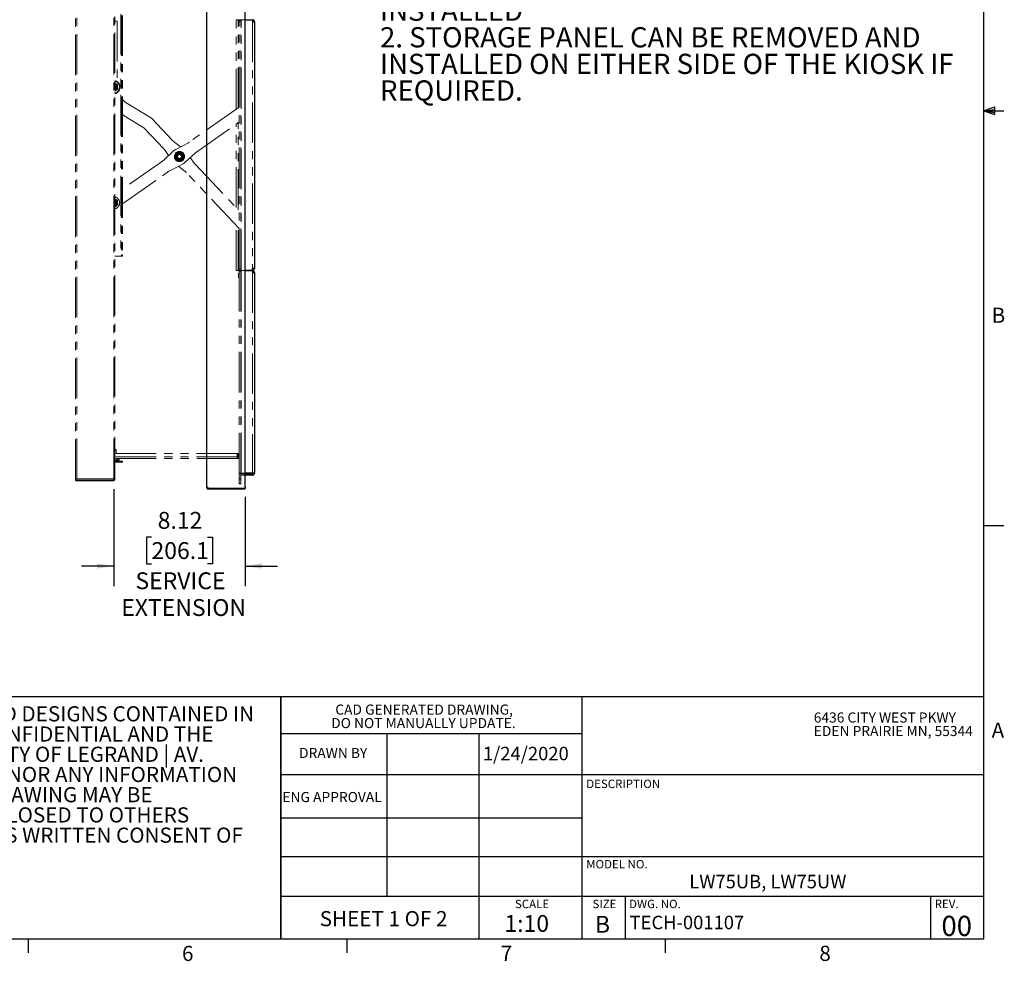
# Model space of a CAD drawing. Units: inches. Extents: x 5 to 165, y 3 to 218.
# Drawn here: x 104 to 165, y 3 to 61 of the extents above; entities that cross this region are included whole.
import ezdxf

# ---------------------------------------------------------------- set-up
doc = ezdxf.new("R2010")
doc.units = ezdxf.units.IN
doc.header["$MEASUREMENT"] = 0
doc.linetypes.add('PHANTOM', pattern=[0.5, 0.25, -0.05, 0.05, -0.05, 0.05, -0.05])
doc.layers.add('LAYER_1', color=5, linetype='Continuous')
doc.layers.add('SLD-0', color=179, linetype='Continuous')
doc.styles.add('SLDTEXTSTYLE0', font='TXT', dxfattribs={"width": 0.7})
doc.styles.add('SLDTEXTSTYLE1', font='TXT', dxfattribs={"width": 0.75})
doc.styles.add('SLDTEXTSTYLE2', font='TXT', dxfattribs={"width": 0.65})
doc.dimstyles.new('SLDDIMSTYLE4', dxfattribs={"dimtxt": 1.041667, "dimasz": 1.041667, "dimexe": 0, "dimexo": 0.0625, "dimgap": 0.260417, "dimtad": 0, "dimtih": 1, "dimtoh": 1, "dimrnd": 1e-09, "dimzin": 12, "dimdsep": 46, "dimtxsty": 'SLDTEXTSTYLE1', "dimsah": 1, "dimcen": 0.09, "dimadec": 0, "dimazin": 3, "dimtfac": 1, "dimtmove": 0, "dimatfit": 0, "dimfxl": 1, "dimfrac": 2, "dimtolj": 1, "dimtzin": 12, "dimarcsym": 0})

# ---------------------------------------------------------------- blocks, each defined once
blk = doc.blocks.new('SW_NOTE_0')
at = {"color": 0, "linetype": 'Continuous', "lineweight": 0, "ltscale": 10, "char_height": 0.625, "attachment_point": 1, "style": 'SLDTEXTSTYLE0'}
for s, insert in [('6436 CITY WEST PKWY', (0, 0.806)), ('EDEN PRAIRIE MN, 55344', (0, -0.028))]:
    blk.add_mtext(s, dxfattribs=dict(at, insert=insert))
blk = doc.blocks.new('SW_NOTE_1')
at = {"color": 0, "linetype": 'Continuous', "lineweight": 0, "ltscale": 10, "char_height": 0.9375, "attachment_point": 1, "style": 'SLDTEXTSTYLE0'}
for s, insert in [('THE INFORMATION AND DESIGNS CONTAINED IN', (0, 1.209)), ('THIS DRAWING ARE CONFIDENTIAL AND THE', (0, -0.041)), ('PROPRIETARY PROPERTY OF LEGRAND | AV.', (0, -1.291)), ('NEITHER THIS DESIGN NOR ANY INFORMATION', (0, -2.541)), ('CONTAINED IN THIS DRAWING MAY BE', (0, -3.791)), ('REPRODUCED OR DISCLOSED TO OTHERS', (0, -5.041)), ('WITHOUT THE EXPRESS WRITTEN CONSENT OF', (0, -6.291)), ('LEGRAND | AV.', (0, -7.541))]:
    blk.add_mtext(s, dxfattribs=dict(at, insert=insert))
blk = doc.blocks.new('SW_NOTE_2')
at = {"color": 0, "linetype": 'Continuous', "lineweight": 0, "ltscale": 10, "char_height": 0.625, "attachment_point": 2, "style": 'SLDTEXTSTYLE0'}
for s, insert in [('CAD GENERATED DRAWING,', (4.785, 0.806)), ('DO NOT MANUALLY UPDATE.', (4.74, -0.028))]:
    blk.add_mtext(s, dxfattribs=dict(at, insert=insert))
blk = doc.blocks.new('_D_15')
at = {"layer": 'LAYER_1', "ltscale": 10}
for p, q in [((109.987, 31.746), (109.987, 25.739)), ((118.102, 31.256), (118.102, 25.739)), ((112.313, 28.777), (111.996, 28.777)), ((111.996, 28.777), (111.996, 27.122)), ((115.776, 28.777), (116.093, 28.777)), ((116.093, 28.777), (116.093, 27.122)), ((109.987, 26.989), (107.984, 26.989)), ((111.996, 27.122), (112.313, 27.122)), ((116.093, 27.122), (115.776, 27.122)), ((118.102, 26.989), (120.105, 26.989))]:
    blk.add_line(p, q, dxfattribs=at)
for points in [[(109.987, 26.989), (108.945, 27.149), (108.945, 26.828)], [(118.102, 26.989), (119.144, 26.828), (119.144, 27.149)]]:
    blk.add_solid(points, dxfattribs=at)
at = {"layer": 'LAYER_1', "ltscale": 10, "char_height": 1.0417, "attachment_point": 1, "style": 'SLDTEXTSTYLE1'}
for s, insert in [('8.12', (112.698, 30.331)), ('206.1', (112.313, 28.464)), ('SERVICE', (111.323, 26.598)), ('EXTENSION', (110.446, 24.943))]:
    blk.add_mtext(s, dxfattribs=dict(at, insert=insert))
blk = doc.blocks.new('SW_NOTE_6')
at = {"layer": 'LAYER_1', "color": 0, "ltscale": 10, "char_height": 1.25, "attachment_point": 1, "style": 'SLDTEXTSTYLE1'}
for s, insert in [('NOTES:', (0, 1.611)), ('1. AVAILABLE MONITOR SPACE REDUCED', (0, -0.032)), ('BY .25[6.25mm] FOR KIOSKS WITH GLASS', (0, -1.676)), ('INSTALLED', (0, -3.32)), ('2. STORAGE PANEL CAN BE REMOVED AND', (0, -4.963)), ('INSTALLED ON EITHER SIDE OF THE KIOSK IF', (0, -6.607)), ('REQUIRED.', (0, -8.251))]:
    blk.add_mtext(s, dxfattribs=dict(at, insert=insert))

msp = doc.modelspace()

# ---------------------------------------------------------------- linework, layer by layer
at = {"color": 7, "linetype": 'PHANTOM', "lineweight": 18, "ltscale": 10}
for p, q in [((107.612, 32.325), (107.612, 74.792)), ((107.691, 32.374), (107.691, 74.743)), ((109.987, 32.374), (109.987, 74.743)), ((110.044, 32.466), (110.044, 74.651)), ((110.426, 61.108), (110.426, 46.14)), ((110.457, 61.015), (110.457, 46.234)), ((110.532, 61.015), (110.532, 46.234)), ((110.044, 60.673), (110.202, 60.673)), ((110.202, 60.673), (110.202, 56.924)), ((117.553, 55.226), (117.553, 60.759)), ((117.553, 60.759), (117.678, 60.759)), ((117.678, 60.759), (117.741, 60.759)), ((117.741, 60.759), (117.835, 60.759)), ((117.741, 60.669), (117.741, 60.759)), ((117.835, 60.669), (117.741, 60.669)), ((117.741, 45.349), (117.741, 60.669)), ((117.835, 60.759), (117.835, 60.669)), ((117.835, 45.349), (117.835, 60.669)), ((117.866, 45.259), (117.866, 60.759)), ((117.866, 60.759), (118.553, 60.759)), ((118.553, 60.759), (118.553, 60.638)), ((118.553, 60.638), (118.553, 45.381)), ((118.678, 60.634), (118.678, 45.384)), ((110.202, 56.235), (110.166, 56.235)), ((110.202, 56.258), (110.202, 56.235)), ((110.663, 55.679), (110.532, 55.817)), ((112.308, 54.666), (110.688, 55.658)), ((110.532, 54.909), (110.599, 54.838)), ((110.624, 54.818), (111.832, 54.078)), ((117.741, 55.358), (114.657, 53.19)), ((112.333, 54.646), (113.616, 53.294)), ((115.089, 52.577), (117.741, 54.441)), ((117.553, 49.146), (117.553, 54.31)), ((113.072, 52.778), (111.857, 54.058)), ((114.102, 52.895), (113.664, 53.25)), ((114.602, 53.156), (113.811, 52.743)), ((113.704, 52.668), (113.048, 52.064)), ((113.114, 52.728), (113.376, 52.366)), ((114.381, 51.932), (115.038, 52.536)), ((112.997, 52.023), (110.532, 50.29)), ((113.484, 51.443), (114.274, 51.857)), ((114.972, 51.872), (114.709, 52.234)), ((115.013, 51.822), (117.741, 48.949)), ((110.532, 49.374), (113.428, 51.409)), ((113.983, 51.705), (114.422, 51.35)), ((117.741, 47.86), (114.47, 51.306)), ((117.553, 45.259), (117.553, 48.057)), ((110.044, 46.14), (110.426, 46.14)), ((110.426, 46.14), (110.457, 46.14)), ((110.457, 46.234), (110.532, 46.234)), ((110.457, 46.14), (110.457, 46.234)), ((110.532, 46.14), (110.457, 46.14)), ((110.532, 46.234), (110.532, 46.14)), ((117.678, 45.259), (117.553, 45.259)), ((117.741, 45.259), (117.678, 45.259)), ((117.741, 45.349), (117.835, 45.349)), ((117.741, 45.259), (117.741, 45.349)), ((117.835, 45.259), (117.741, 45.259)), ((117.741, 45.165), (117.741, 45.259)), ((117.835, 45.165), (117.741, 45.165)), ((117.741, 32.724), (117.741, 45.165)), ((117.835, 45.349), (117.835, 45.259)), ((117.835, 45.259), (117.835, 45.259)), ((117.835, 45.259), (117.835, 45.165)), ((117.866, 45.259), (117.835, 45.259)), ((117.835, 32.724), (117.835, 45.165)), ((117.866, 45.259), (118.553, 45.259)), ((117.866, 32.724), (117.866, 45.259)), ((118.553, 45.259), (117.866, 45.259)), ((118.553, 45.259), (118.553, 45.381)), ((118.553, 45.259), (118.553, 45.134)), ((118.553, 45.134), (118.553, 32.724)), ((118.553, 45.134), (118.678, 45.134)), ((118.678, 45.134), (118.678, 32.728)), ((117.683, 44.947), (117.683, 45.037)), ((117.683, 44.856), (117.683, 44.947)), ((110.102, 34.186), (110.044, 34.186)), ((110.127, 34.162), (110.044, 34.162)), ((110.127, 34.162), (110.102, 34.186)), ((110.127, 33.949), (110.127, 34.162)), ((117.605, 33.949), (110.044, 33.949)), ((117.613, 33.636), (110.044, 33.636)), ((110.205, 33.561), (110.044, 33.561)), ((110.091, 33.491), (110.091, 33.462)), ((110.091, 33.491), (110.311, 33.491)), ((110.205, 33.636), (110.205, 33.561)), ((110.313, 33.561), (110.205, 33.561)), ((110.311, 33.462), (110.311, 33.491)), ((110.313, 33.561), (110.313, 33.636)), ((117.605, 33.742), (117.605, 33.949)), ((117.613, 33.711), (117.613, 33.636)), ((117.741, 33.636), (117.613, 33.636)), ((117.641, 33.742), (117.641, 33.949)), ((117.694, 33.949), (117.641, 33.949)), ((117.694, 33.742), (117.641, 33.742)), ((117.694, 33.742), (117.694, 33.949)), ((117.741, 33.949), (117.694, 33.949)), ((110.044, 33.462), (110.201, 33.462)), ((110.044, 33.402), (110.201, 33.402)), ((110.201, 33.462), (110.201, 33.402)), ((110.201, 33.462), (110.513, 33.462)), ((110.201, 33.402), (110.513, 33.402)), ((110.513, 33.402), (110.513, 33.462)), ((107.691, 32.374), (109.987, 32.374)), ((107.691, 32.322), (107.691, 32.374)), ((107.691, 32.295), (107.691, 32.322)), ((107.691, 32.295), (109.987, 32.295)), ((107.691, 32.246), (107.691, 32.294)), ((107.691, 32.294), (109.987, 32.294)), ((107.708, 32.295), (107.708, 32.294)), ((107.78, 32.294), (107.78, 32.295)), ((109.987, 32.387), (110.044, 32.387)), ((109.987, 32.374), (109.987, 32.295)), ((109.987, 32.294), (110.044, 32.294)), ((109.987, 32.246), (109.987, 32.294)), ((110.044, 32.387), (110.044, 32.466)), ((110.044, 32.317), (110.044, 32.387)), ((110.044, 32.294), (110.044, 32.317)), ((117.741, 32.724), (117.835, 32.724)), ((117.741, 32.415), (117.741, 32.697)), ((117.835, 32.697), (117.741, 32.697)), ((117.741, 32.322), (117.741, 32.415)), ((117.741, 32.415), (117.835, 32.415)), ((117.835, 32.322), (117.741, 32.322)), ((117.741, 32.099), (117.741, 32.322)), ((117.835, 32.724), (117.866, 32.724)), ((117.835, 32.415), (117.835, 32.697)), ((117.835, 32.415), (117.835, 32.322)), ((117.835, 32.322), (117.835, 32.099)), ((118.553, 32.724), (117.866, 32.724)), ((117.866, 32.603), (117.866, 32.697)), ((118.553, 32.697), (117.866, 32.697)), ((118.553, 32.603), (117.866, 32.603)), ((118.553, 32.603), (118.553, 32.697)), ((107.691, 32.246), (109.987, 32.246)), ((117.741, 32.099), (117.835, 32.099)), ((117.741, 32.072), (117.741, 32.099)), ((117.835, 32.072), (117.741, 32.072)), ((117.835, 32.099), (117.835, 32.072))]:
    msp.add_line(p, q, dxfattribs=at)
at = {"color": 7, "linetype": 'Continuous', "lineweight": 25, "ltscale": 10}
for p, q in [((115.727, 31.835), (115.727, 74.302)), ((118.102, 31.884), (118.102, 74.253)), ((118.102, 60.759), (118.553, 60.759)), ((118.553, 60.759), (118.553, 60.638)), ((118.678, 60.634), (118.678, 45.384)), ((118.102, 45.259), (118.553, 45.259)), ((118.553, 45.259), (118.102, 45.259)), ((118.553, 45.259), (118.553, 45.381)), ((118.553, 45.259), (118.553, 45.134)), ((118.553, 45.134), (118.678, 45.134)), ((118.678, 45.134), (118.678, 32.728)), ((118.553, 32.724), (118.102, 32.724)), ((118.553, 32.697), (118.102, 32.697)), ((118.553, 32.603), (118.102, 32.603)), ((118.553, 32.603), (118.553, 32.697)), ((115.806, 31.832), (115.806, 31.884)), ((115.806, 31.805), (115.806, 31.832)), ((115.806, 31.805), (118.102, 31.805)), ((115.806, 31.756), (115.806, 31.804)), ((115.806, 31.804), (118.102, 31.804)), ((115.806, 31.756), (118.102, 31.756)), ((115.823, 31.805), (115.823, 31.804)), ((115.832, 31.804), (115.832, 31.805)), ((118.097, 31.804), (118.097, 31.805)), ((118.102, 31.884), (118.102, 31.805)), ((118.102, 31.756), (118.102, 31.804))]:
    msp.add_line(p, q, dxfattribs=at)
at = {"color": 8, "linetype": 'PHANTOM', "lineweight": 18, "ltscale": 10}
for p, q in [((117.678, 55.314), (117.678, 60.759)), ((117.678, 49.015), (117.678, 54.397)), ((117.678, 45.259), (117.678, 47.925)), ((117.605, 33.742), (110.044, 33.742)), ((117.741, 33.742), (117.694, 33.742)), ((109.987, 32.466), (110.044, 32.466)), ((109.987, 32.317), (110.044, 32.317))]:
    msp.add_line(p, q, dxfattribs=at)
at = {"color": 7, "linetype": 'PHANTOM', "lineweight": 18, "ltscale": 10, "flags": 128}
msp.add_lwpolyline([(117.866, 32.697), (117.842, 32.694), (117.835, 32.693)], dxfattribs=at)
at = {"color": 7, "linetype": 'PHANTOM', "lineweight": 18, "ltscale": 100}
for radius in [0.312, 0.243, 0.211, 0.156, 0.123]:
    msp.add_circle((114.043, 52.3), radius, dxfattribs=at)
for centre, radius, start, end in [((109.97, 56.591), 0.406, 2.30208, 79.40434), ((109.97, 56.591), 0.375, 281.49018, 77.99499), ((109.97, 56.591), 0.243, 33.57781, 72.05877), ((109.97, 56.591), 0.156, 298.51027, 61.48973), ((109.97, 56.591), 0.243, 287.94123, 33.57781), ((109.97, 56.591), 0.123, 307.32469, 52.67531), ((109.97, 56.591), 0.406, 280.59566, 2.30208), ((109.97, 56.591), 0.374, 284.34149, 284.50305), ((110.754, 55.765), 0.125, 223.50962, 238.50962), ((110.689, 54.925), 0.125, 223.50962, 238.50962), ((112.242, 54.56), 0.125, 43.50962, 58.50962), ((111.766, 53.972), 0.125, 43.50962, 58.50962), ((113.978, 53.639), 0.5, 223.50962, 231.00962), ((114.37, 53.6), 0.5, 297.60739, 305.10739), ((112.709, 52.434), 0.5, 36.00962, 43.50962), ((114.043, 52.3), 0.5, 117.60739, 132.60739), ((115.376, 52.168), 0.5, 125.10739, 132.60739), ((112.709, 52.432), 0.5, 305.10739, 312.60739), ((114.043, 52.3), 0.5, 297.60739, 312.60739), ((115.376, 52.166), 0.5, 216.00962, 223.50962), ((113.716, 51), 0.5, 117.60739, 125.10739), ((114.107, 50.961), 0.5, 43.50962, 51.00962), ((109.97, 49.436), 0.375, 281.49018, 78.50982), ((109.97, 49.436), 0.243, 287.94123, 72.05877), ((109.97, 49.436), 0.154, 337.81324, 60.99948), ((109.97, 49.436), 0.123, 307.32469, 52.67531), ((109.97, 49.436), 0.154, 299.00052, 337.81324), ((117.874, 44.947), 0.212, 129.00033, 154.74736), ((118.553, 45.134), 0.125, 0, 90), ((118.553, 45.134), 0.0313, 0, 90), ((117.874, 44.947), 0.212, 205.25264, 230.99967), ((117.866, 32.572), 0.0312, 90, 180)]:
    msp.add_arc(centre, radius, start, end, dxfattribs=at)
at = {"color": 8, "linetype": 'PHANTOM', "lineweight": 18, "ltscale": 100}
for centre, start, end in [((109.97, 56.591), 33.57781, 69.29175), ((109.97, 56.591), 290.70825, 33.57781), ((109.97, 49.436), 290.70825, 69.29175)]:
    msp.add_arc(centre, 0.211, start, end, dxfattribs=at)
at = {"color": 7, "linetype": 'Continuous', "lineweight": 25, "ltscale": 100}
for radius in [0.125, 0.0313]:
    msp.add_arc((118.553, 45.134), radius, 0, 90, dxfattribs=at)
at = {"color": 7, "linetype": 'PHANTOM', "lineweight": 18, "ltscale": 100}
for centre, major_axis, ratio, start_param, end_param in [((109.741, 56.662), (0.535, -0.167), 0.903756, 5.595227, 5.60501), ((110.089, 56.624), (0.398, 0.111), 0.954007, 4.389294, 4.401886)]:
    msp.add_ellipse(centre, major_axis=major_axis, ratio=ratio, start_param=start_param, end_param=end_param, dxfattribs=at)
at = {"color": 7, "linetype": 'Continuous', "lineweight": 25, "ltscale": 10}
for points in [[(118.678, 60.634), (118.677, 60.651), (118.673, 60.683), (118.644, 60.725), (118.603, 60.754), (118.57, 60.757), (118.553, 60.759)], [(118.585, 60.634), (118.584, 60.638), (118.583, 60.646), (118.576, 60.657), (118.566, 60.664), (118.558, 60.665), (118.553, 60.665)], [(118.553, 60.638), (118.57, 60.637), (118.603, 60.637), (118.644, 60.636), (118.673, 60.635), (118.677, 60.634), (118.678, 60.634)], [(118.678, 45.384), (118.677, 45.384), (118.673, 45.383), (118.644, 45.382), (118.603, 45.382), (118.57, 45.381), (118.553, 45.381)], [(118.553, 45.259), (118.57, 45.261), (118.603, 45.265), (118.644, 45.294), (118.673, 45.335), (118.677, 45.368), (118.678, 45.384)], [(118.553, 45.353), (118.558, 45.353), (118.566, 45.354), (118.576, 45.361), (118.583, 45.372), (118.584, 45.38), (118.585, 45.384)], [(118.678, 32.728), (118.677, 32.728), (118.673, 32.727), (118.644, 32.726), (118.603, 32.725), (118.57, 32.725), (118.553, 32.724)], [(118.553, 32.603), (118.57, 32.605), (118.603, 32.609), (118.644, 32.637), (118.673, 32.679), (118.677, 32.712), (118.678, 32.728)], [(118.553, 32.697), (118.558, 32.697), (118.566, 32.698), (118.576, 32.705), (118.583, 32.716), (118.584, 32.724), (118.585, 32.728)], [(115.806, 31.832), (115.796, 31.832), (115.775, 31.833), (115.749, 31.833), (115.731, 31.834), (115.728, 31.835), (115.727, 31.835)], [(115.727, 31.835), (115.728, 31.825), (115.731, 31.804), (115.749, 31.778), (115.775, 31.76), (115.796, 31.757), (115.806, 31.756)], [(115.775, 31.835), (115.776, 31.831), (115.777, 31.823), (115.784, 31.813), (115.794, 31.805), (115.802, 31.804), (115.806, 31.804)]]:
    msp.add_open_spline(points, degree=3, dxfattribs=at)
at = {"color": 7, "linetype": 'PHANTOM', "lineweight": 18, "ltscale": 10}
for points in [[(118.678, 60.634), (118.677, 60.651), (118.673, 60.683), (118.644, 60.725), (118.603, 60.754), (118.57, 60.757), (118.553, 60.759)], [(118.585, 60.634), (118.584, 60.638), (118.583, 60.646), (118.576, 60.657), (118.566, 60.664), (118.558, 60.665), (118.553, 60.665)], [(118.553, 60.638), (118.57, 60.637), (118.603, 60.637), (118.644, 60.636), (118.673, 60.635), (118.677, 60.634), (118.678, 60.634)], [(118.678, 45.384), (118.677, 45.384), (118.673, 45.383), (118.644, 45.382), (118.603, 45.382), (118.57, 45.381), (118.553, 45.381)], [(118.553, 45.259), (118.57, 45.261), (118.603, 45.265), (118.644, 45.294), (118.673, 45.335), (118.677, 45.368), (118.678, 45.384)], [(118.553, 45.353), (118.558, 45.353), (118.566, 45.354), (118.576, 45.361), (118.583, 45.372), (118.584, 45.38), (118.585, 45.384)], [(117.605, 33.742), (117.605, 33.728), (117.607, 33.7), (117.609, 33.665), (117.611, 33.641), (117.612, 33.638), (117.613, 33.636)], [(117.613, 33.636), (117.623, 33.638), (117.644, 33.641), (117.67, 33.665), (117.689, 33.7), (117.692, 33.728), (117.694, 33.742)], [(117.613, 33.711), (117.617, 33.711), (117.623, 33.712), (117.632, 33.72), (117.639, 33.73), (117.64, 33.738), (117.641, 33.742)], [(107.691, 32.322), (107.681, 32.322), (107.66, 32.323), (107.634, 32.324), (107.616, 32.324), (107.613, 32.325), (107.612, 32.325)], [(107.612, 32.325), (107.613, 32.315), (107.616, 32.294), (107.634, 32.268), (107.66, 32.25), (107.681, 32.247), (107.691, 32.246)], [(107.66, 32.325), (107.66, 32.321), (107.661, 32.313), (107.669, 32.303), (107.679, 32.295), (107.687, 32.294), (107.691, 32.294)], [(118.678, 32.728), (118.677, 32.728), (118.673, 32.727), (118.644, 32.726), (118.603, 32.725), (118.57, 32.725), (118.553, 32.724)], [(118.553, 32.697), (118.558, 32.697), (118.566, 32.698), (118.576, 32.705), (118.583, 32.716), (118.584, 32.724), (118.585, 32.728)], [(118.553, 32.603), (118.57, 32.605), (118.603, 32.609), (118.644, 32.637), (118.673, 32.679), (118.677, 32.712), (118.678, 32.728)]]:
    msp.add_open_spline(points, degree=3, dxfattribs=at)
for points, knots in [([(110.21, 56.75), (110.179, 56.766), (110.123, 56.794), (110.066, 56.822), (110.041, 56.834)], [0, 0, 0, 0, 0.551063, 1, 1, 1, 1]), ([(110.228, 56.462), (110.226, 56.497), (110.222, 56.566), (110.215, 56.664), (110.212, 56.725), (110.21, 56.75)], [0, 0, 0, 0, 0.3599175, 0.730734, 1, 1, 1, 1]), ([(110.047, 56.342), (110.07, 56.357), (110.12, 56.391), (110.181, 56.431), (110.218, 56.456), (110.228, 56.462)], [0, 0, 0, 0, 0.375761, 0.828966, 1, 1, 1, 1]), ([(113.891, 52.546), (113.875, 52.516), (113.842, 52.454), (113.795, 52.368), (113.766, 52.314), (113.754, 52.292)], [0, 0, 0, 0, 0.359917, 0.730734, 1, 1, 1, 1]), ([(114.18, 52.554), (114.168, 52.554), (114.124, 52.552), (114.047, 52.55), (113.962, 52.548), (113.91, 52.546), (113.891, 52.546)], [0, 0, 0, 0, 0.128559, 0.459379, 0.799865, 1, 1, 1, 1]), ([(114.331, 52.308), (114.313, 52.337), (114.277, 52.397), (114.225, 52.48), (114.193, 52.532), (114.18, 52.554)], [0, 0, 0, 0, 0.3599175, 0.730734, 1, 1, 1, 1]), ([(113.754, 52.292), (113.772, 52.263), (113.809, 52.203), (113.86, 52.12), (113.892, 52.068), (113.905, 52.046)], [0, 0, 0, 0, 0.359917, 0.730734, 1, 1, 1, 1]), ([(113.905, 52.046), (113.924, 52.047), (113.975, 52.048), (114.06, 52.05), (114.137, 52.052), (114.182, 52.054), (114.194, 52.054)], [0, 0, 0, 0, 0.200135, 0.530787, 0.871441, 1, 1, 1, 1]), ([(114.194, 52.054), (114.21, 52.084), (114.243, 52.146), (114.29, 52.232), (114.319, 52.285), (114.331, 52.308)], [0, 0, 0, 0, 0.359917, 0.730734, 1, 1, 1, 1]), ([(110.209, 49.598), (110.178, 49.613), (110.123, 49.64), (110.068, 49.667), (110.044, 49.678)], [0, 0, 0, 0, 0.569868, 1, 1, 1, 1]), ([(110.044, 49.185), (110.055, 49.192), (110.095, 49.219), (110.158, 49.262), (110.208, 49.296), (110.229, 49.31)], [0, 0, 0, 0, 0.172257, 0.65179, 1, 1, 1, 1]), ([(110.229, 49.31), (110.228, 49.329), (110.224, 49.38), (110.218, 49.464), (110.213, 49.542), (110.209, 49.586), (110.209, 49.598)], [0, 0, 0, 0, 0.2001354, 0.5307872, 0.8714415, 1, 1, 1, 1])]:
    msp.add_open_spline(points, degree=3, knots=knots, dxfattribs=at)
at = {"layer": 'SLD-0', "ltscale": 10}
for p, q in [((163.763, 3.921), (163.763, 106.421)), ((163.763, 55.128), (164.434, 55.368)), ((163.763, 55.128), (164.434, 55.218)), ((163.763, 55.128), (165.013, 55.128)), ((163.763, 55.128), (164.434, 54.902)), ((163.763, 55.128), (164.434, 55.025)), ((164.434, 55.368), (164.434, 54.902)), ((163.763, 29.503), (165.013, 29.503)), ((89.453, 18.921), (120.307, 18.921)), ((120.307, 18.921), (163.763, 18.921)), ((120.307, 18.921), (120.307, 3.921)), ((120.307, 3.921), (120.307, 18.921)), ((138.915, 18.921), (138.915, 3.921)), ((120.307, 16.638), (138.915, 16.638)), ((126.86, 16.638), (126.86, 6.573)), ((132.543, 16.638), (132.543, 3.921)), ((120.307, 14.108), (132.807, 14.108)), ((132.807, 14.108), (163.763, 14.108)), ((120.307, 11.421), (138.915, 11.421)), ((120.307, 9.035), (138.915, 9.035)), ((138.915, 9.035), (163.763, 9.035)), ((120.307, 6.573), (132.807, 6.573)), ((132.807, 6.573), (163.763, 6.573)), ((141.599, 6.573), (141.599, 3.921)), ((160.474, 6.573), (160.474, 3.921)), ((163.763, 3.921), (6.263, 3.921)), ((104.698, 3.921), (104.698, 3.073)), ((124.385, 3.921), (124.385, 3.073)), ((144.073, 3.921), (144.073, 3.073))]:
    msp.add_line(p, q, dxfattribs=at)

# ---------------------------------------------------------------- block references
at = {"color": 7, "linetype": 'Continuous', "lineweight": 0, "ltscale": 10}
for name, p in [('SW_NOTE_1', (89.789, 17.113)), ('SW_NOTE_2', (124.384, 17.621)), ('SW_NOTE_0', (153.254, 17.131))]:
    msp.add_blockref(name, p, dxfattribs=at)
at = {"layer": 'LAYER_1', "ltscale": 10}
msp.add_blockref('SW_NOTE_6', (126.441, 65.259), dxfattribs=at)

# ---------------------------------------------------------------- texts
at = {"color": 7, "linetype": 'Continuous', "lineweight": 0, "ltscale": 10, "attachment_point": 1, "style": 'SLDTEXTSTYLE0'}
for s, insert, char_height in [('B', (164.25, 42.959), 0.937), ('A', (164.25, 17.309), 0.937), ('DRAWN BY', (121.437, 15.746), 0.625), ('ENG APPROVAL', (120.407, 13.02), 0.625), ('SCALE', (134.782, 6.36), 0.5208), ('SIZE', (139.576, 6.36), 0.5208), ('6', (114.2, 3.509), 0.937), ('7', (133.9, 3.515), 0.937), ('8', (153.6, 3.515), 0.937)]:
    msp.add_mtext(s, dxfattribs=dict(at, insert=insert, char_height=char_height))
at = {"layer": 'LAYER_1', "ltscale": 10, "style": 'SLDTEXTSTYLE0'}
for s, insert, char_height, attachment_point in [('1/24/2020', (132.8, 15.813), 0.8333, 1), ('LW75UB, LW75UW', (150.415, 7.9), 0.83333, 2), ('1:10', (135.511, 5.414), 1.0417, 2), ('B', (140.193, 5.362), 1.042, 2), ('TECH-001107', (141.869, 5.371), 0.83333, 1), ('00', (162.092, 5.368), 1.25, 2)]:
    msp.add_mtext(s, dxfattribs=dict(at, insert=insert, char_height=char_height, attachment_point=attachment_point))
at = {"layer": 'LAYER_1', "color": 7, "ltscale": 10, "char_height": 0.5208, "attachment_point": 1, "style": 'SLDTEXTSTYLE0'}
for s, insert in [('MODEL NO.', (139.189, 8.818)), ('DWG. NO.', (141.837, 6.36))]:
    msp.add_mtext(s, dxfattribs=dict(at, insert=insert))
at = {"layer": 'SLD-0', "ltscale": 10, "attachment_point": 1}
for s, insert, char_height, style in [('DESCRIPTION', (139.189, 13.784), 0.52083, 'SLDTEXTSTYLE0'), ('REV.', (160.73, 6.362), 0.5208, 'SLDTEXTSTYLE0'), ('SHEET 1 OF 2', (122.714, 5.659), 0.9375, 'SLDTEXTSTYLE2')]:
    msp.add_mtext(s, dxfattribs=dict(at, insert=insert, char_height=char_height, style=style))

# ---------------------------------------------------------------- dimensions: what is measured, and where the dimension line sits
at = {"layer": 'LAYER_1', "ltscale": 10}
dim = msp.add_linear_dim(base=(118.1022, 26.9886), p1=(109.987, 32.246), p2=(118.1022, 31.7559), text='<>\\PSERVICE\\PEXTENSION', dimstyle='SLDDIMSTYLE4', dxfattribs=at)
dim.commit()
dim.dimension.update_dxf_attribs({"geometry": '_D_15', "text_midpoint": (114.0446, 26.9886), "dimtype": 160})

doc.saveas('drawing.dxf')
